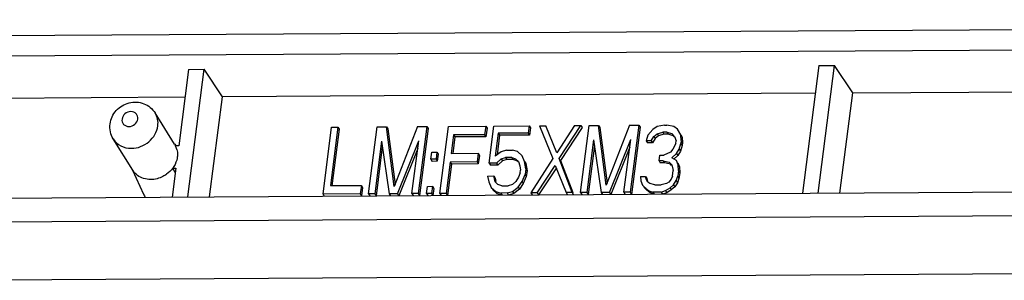
# Model space of a CAD drawing. Extents: x -1094 to 5067, y -562 to 305.
# Drawn here: x 232 to 262, y -104 to -96 of the extents above; entities that cross this region are included whole.
import ezdxf

# ---------------------------------------------------------------- set-up
doc = ezdxf.new("R2010")
doc.units = 0
doc.header["$LTSCALE"] = 1.21
doc.header["$MEASUREMENT"] = 0
doc.layers.get('0').update_dxf_attribs({"linetype": 'CONTINUOUS'})

msp = doc.modelspace()

# ---------------------------------------------------------------- linework, layer by layer
at = {"color": 7, "linetype": 'Continuous'}
for p, q in [((220.355, -96.621), (311.48, -96.069)), ((220.941, -97.236), (310.748, -96.692)), ((256.261, -97.465), (255.764, -101.35)), ((256.243, -101.347), (256.74, -97.462)), ((256.261, -97.465), (256.74, -97.462)), ((257.29, -98.298), (256.74, -97.462)), ((237.103, -97.581), (236.804, -99.909)), ((237.084, -101.463), (237.581, -97.578)), ((237.103, -97.581), (237.581, -97.578)), ((238.131, -98.414), (237.581, -97.578)), ((228.551, -98.472), (236.995, -98.421)), ((237.741, -101.459), (238.131, -98.414)), ((256.154, -98.305), (238.131, -98.414)), ((256.9, -101.343), (257.29, -98.298)), ((257.29, -98.298), (275.313, -98.189)), ((236.679, -99.858), (236.089, -98.908)), ((241.191, -101.376), (241.452, -99.337)), ((241.641, -99.336), (241.413, -101.115)), ((241.452, -99.337), (241.641, -99.336)), ((241.641, -99.336), (241.68, -99.399)), ((242.574, -101.368), (242.835, -99.328)), ((242.835, -99.328), (243.118, -99.327)), ((243.356, -101.146), (243.118, -99.327)), ((243.118, -99.327), (243.157, -99.39)), ((244.061, -99.321), (243.356, -101.146)), ((244.061, -99.321), (244.344, -99.319)), ((244.344, -99.319), (244.083, -101.359)), ((244.344, -99.319), (244.383, -99.383)), ((244.743, -101.355), (245.004, -99.315)), ((245.004, -99.315), (246.135, -99.308)), ((246.135, -99.308), (246.102, -99.569)), ((246.135, -99.308), (246.175, -99.372)), ((246.242, -100.435), (246.387, -99.307)), ((246.387, -99.307), (247.456, -99.3)), ((247.456, -99.3), (247.428, -99.517)), ((247.456, -99.3), (247.495, -99.364)), ((247.77, -99.299), (247.959, -99.297)), ((247.77, -99.299), (248.176, -100.293)), ((248.293, -100.119), (247.959, -99.297)), ((248.839, -99.292), (248.293, -100.119)), ((248.365, -100.292), (249.027, -99.291)), ((249.067, -99.354), (248.404, -100.356)), ((248.839, -99.292), (249.027, -99.291)), ((249.018, -101.329), (249.279, -99.289)), ((249.027, -99.291), (249.067, -99.354)), ((249.279, -99.289), (249.562, -99.288)), ((249.8, -101.107), (249.562, -99.288)), ((249.562, -99.288), (249.601, -99.351)), ((249.601, -99.351), (249.823, -101.047)), ((250.505, -99.282), (249.8, -101.107)), ((250.505, -99.282), (250.788, -99.28)), ((250.788, -99.28), (250.526, -101.32)), ((250.827, -99.344), (250.566, -101.383)), ((250.788, -99.28), (250.827, -99.344)), ((251.348, -99.32), (251.211, -99.408)), ((251.573, -99.276), (251.348, -99.32)), ((251.573, -99.276), (251.636, -99.275)), ((251.851, -99.317), (251.636, -99.275)), ((251.965, -99.403), (251.851, -99.317)), ((241.68, -99.399), (241.459, -101.121)), ((243.157, -99.39), (243.379, -101.086)), ((244.383, -99.383), (244.122, -101.422)), ((245.159, -99.575), (245.087, -100.139)), ((245.199, -99.638), (245.134, -100.145)), ((246.102, -99.569), (245.159, -99.575)), ((245.159, -99.575), (245.199, -99.638)), ((246.141, -99.632), (245.199, -99.638)), ((246.102, -99.569), (246.141, -99.632)), ((246.175, -99.372), (246.141, -99.632)), ((246.516, -99.523), (246.427, -100.217)), ((246.556, -99.586), (246.48, -100.178)), ((247.428, -99.517), (246.516, -99.523)), ((246.516, -99.523), (246.556, -99.586)), ((247.467, -99.581), (246.556, -99.586)), ((247.428, -99.517), (247.467, -99.581)), ((247.495, -99.364), (247.467, -99.581)), ((251.063, -99.582), (251.009, -99.756)), ((251.211, -99.408), (251.063, -99.582)), ((251.166, -99.755), (251.246, -99.624)), ((251.246, -99.624), (251.351, -99.537)), ((251.246, -99.624), (251.285, -99.688)), ((251.391, -99.6), (251.285, -99.688)), ((251.351, -99.537), (251.514, -99.493)), ((251.351, -99.537), (251.391, -99.6)), ((251.553, -99.556), (251.391, -99.6)), ((251.64, -99.492), (251.514, -99.493)), ((251.514, -99.493), (251.553, -99.556)), ((251.679, -99.555), (251.553, -99.556)), ((251.64, -99.492), (251.679, -99.555)), ((251.64, -99.492), (251.791, -99.534)), ((251.831, -99.598), (251.679, -99.555)), ((251.791, -99.534), (251.875, -99.621)), ((251.863, -99.631), (251.831, -99.598)), ((251.875, -99.621), (251.921, -99.75)), ((252.069, -99.576), (251.965, -99.403)), ((252.078, -99.749), (252.069, -99.576)), ((252.069, -99.576), (252.108, -99.639)), ((252.108, -99.639), (252.117, -99.813)), ((235.405, -100.649), (234.815, -99.699)), ((236.679, -99.858), (236.708, -99.91)), ((236.683, -99.855), (236.719, -99.901)), ((236.804, -99.909), (236.708, -99.91)), ((242.968, -99.761), (242.762, -101.367)), ((242.993, -99.934), (242.802, -101.43)), ((242.968, -99.761), (243.202, -101.364)), ((243.454, -101.363), (244.1, -99.754)), ((243.894, -101.36), (244.1, -99.754)), ((249.412, -99.722), (249.206, -101.328)), ((249.437, -99.895), (249.245, -101.391)), ((249.412, -99.722), (249.646, -101.325)), ((249.898, -101.323), (250.543, -99.715)), ((250.513, -99.952), (249.937, -101.387)), ((250.338, -101.321), (250.543, -99.715)), ((251.166, -99.755), (251.009, -99.756)), ((251.009, -99.756), (251.049, -99.819)), ((251.206, -99.818), (251.049, -99.819)), ((251.166, -99.755), (251.206, -99.818)), ((251.285, -99.688), (251.206, -99.818)), ((251.91, -99.837), (251.825, -100.011)), ((251.91, -99.837), (251.921, -99.75)), ((252.013, -100.01), (252.067, -99.836)), ((252.106, -99.9), (252.053, -100.073)), ((252.078, -99.749), (252.067, -99.836)), ((252.067, -99.836), (252.106, -99.9)), ((252.078, -99.749), (252.117, -99.813)), ((252.117, -99.813), (252.106, -99.9)), ((244.069, -99.991), (243.493, -101.426)), ((244.467, -100.316), (244.495, -100.099)), ((244.495, -100.099), (244.652, -100.098)), ((244.652, -100.098), (244.625, -100.315)), ((244.652, -100.098), (244.692, -100.161)), ((244.692, -100.161), (244.664, -100.378)), ((245.087, -100.139), (245.904, -100.134)), ((245.904, -100.134), (245.871, -100.394)), ((245.904, -100.134), (245.944, -100.197)), ((245.944, -100.197), (245.91, -100.457)), ((246.601, -100.086), (246.427, -100.217)), ((246.764, -100.042), (246.601, -100.086)), ((246.764, -100.042), (246.953, -100.041)), ((247.104, -100.083), (246.953, -100.041)), ((247.245, -100.212), (247.104, -100.083)), ((247.317, -100.385), (247.245, -100.212)), ((251.403, -100.36), (251.425, -100.187)), ((251.425, -100.187), (251.551, -100.186)), ((251.751, -100.098), (251.551, -100.186)), ((251.825, -100.011), (251.751, -100.098)), ((251.791, -100.271), (251.934, -100.14)), ((251.973, -100.204), (251.857, -100.31)), ((251.934, -100.14), (252.013, -100.01)), ((251.934, -100.14), (251.973, -100.204)), ((252.053, -100.073), (251.973, -100.204)), ((252.013, -100.01), (252.053, -100.073)), ((244.625, -100.315), (244.467, -100.316)), ((244.467, -100.316), (244.507, -100.379)), ((244.664, -100.378), (244.507, -100.379)), ((244.625, -100.315), (244.664, -100.378)), ((245.054, -100.399), (244.931, -101.354)), ((245.093, -100.462), (244.971, -101.417)), ((245.871, -100.394), (245.054, -100.399)), ((245.054, -100.399), (245.093, -100.462)), ((245.91, -100.457), (245.093, -100.462)), ((245.871, -100.394), (245.91, -100.457)), ((246.462, -100.434), (246.242, -100.435)), ((246.242, -100.435), (246.282, -100.498)), ((246.502, -100.497), (246.282, -100.498)), ((246.462, -100.434), (246.605, -100.303)), ((246.462, -100.434), (246.502, -100.497)), ((246.644, -100.366), (246.502, -100.497)), ((246.605, -100.303), (246.736, -100.259)), ((246.605, -100.303), (246.644, -100.366)), ((246.776, -100.322), (246.644, -100.366)), ((246.925, -100.258), (246.736, -100.259)), ((246.736, -100.259), (246.776, -100.322)), ((246.964, -100.321), (246.776, -100.322)), ((246.925, -100.258), (246.964, -100.321)), ((246.925, -100.258), (247.045, -100.3)), ((247.084, -100.364), (246.964, -100.321)), ((247.045, -100.3), (247.128, -100.386)), ((247.117, -100.397), (247.084, -100.364)), ((247.128, -100.386), (247.174, -100.516)), ((247.174, -100.516), (247.189, -100.646)), ((247.352, -100.602), (247.317, -100.385)), ((247.317, -100.385), (247.356, -100.449)), ((247.356, -100.449), (247.391, -100.665)), ((248.176, -100.293), (247.509, -101.338)), ((247.697, -101.337), (248.243, -100.51)), ((248.243, -100.51), (248.577, -101.331)), ((248.766, -101.33), (248.365, -100.292)), ((248.404, -100.356), (248.781, -101.331)), ((251.403, -100.36), (251.442, -100.424)), ((251.529, -100.36), (251.403, -100.36)), ((251.568, -100.423), (251.442, -100.424)), ((251.529, -100.36), (251.568, -100.423)), ((251.529, -100.36), (251.712, -100.402)), ((251.751, -100.465), (251.568, -100.423)), ((251.712, -100.402), (251.795, -100.488)), ((251.787, -100.502), (251.751, -100.465)), ((251.937, -100.357), (251.791, -100.271)), ((251.795, -100.488), (251.836, -100.661)), ((251.983, -100.487), (251.937, -100.357)), ((251.977, -100.421), (252.023, -100.55)), ((251.993, -100.66), (251.983, -100.487)), ((251.983, -100.487), (252.023, -100.55)), ((252.023, -100.55), (252.032, -100.724)), ((235.401, -100.651), (235.736, -101.375)), ((236.717, -100.589), (236.605, -101.466)), ((236.621, -100.59), (236.717, -100.589)), ((236.7, -100.721), (236.621, -100.59)), ((246.192, -100.826), (246.381, -100.824)), ((246.192, -100.826), (246.233, -100.999)), ((246.422, -100.998), (246.381, -100.824)), ((246.381, -100.824), (246.42, -100.888)), ((247.178, -100.733), (247.13, -100.863)), ((247.178, -100.733), (247.189, -100.646)), ((247.239, -100.993), (247.33, -100.775)), ((247.369, -100.839), (247.278, -101.056)), ((247.352, -100.602), (247.33, -100.775)), ((247.33, -100.775), (247.369, -100.839)), ((247.352, -100.602), (247.391, -100.665)), ((247.391, -100.665), (247.369, -100.839)), ((248.282, -100.573), (247.737, -101.4)), ((250.839, -100.841), (250.996, -100.84)), ((250.839, -100.841), (250.854, -100.971)), ((251.016, -100.926), (250.996, -100.84)), ((250.996, -100.84), (251.035, -100.903)), ((251.813, -100.835), (251.771, -100.922)), ((251.813, -100.835), (251.836, -100.661)), ((251.922, -100.964), (251.97, -100.834)), ((251.993, -100.66), (251.97, -100.834)), ((251.97, -100.834), (252.01, -100.897)), ((251.993, -100.66), (252.032, -100.724)), ((252.032, -100.724), (252.01, -100.897)), ((241.413, -101.115), (242.356, -101.109)), ((242.356, -101.109), (242.322, -101.369)), ((242.356, -101.109), (242.395, -101.172)), ((244.334, -101.357), (244.362, -101.14)), ((244.362, -101.14), (244.519, -101.139)), ((244.519, -101.139), (244.491, -101.356)), ((244.519, -101.139), (244.558, -101.203)), ((246.233, -100.999), (246.305, -101.172)), ((246.42, -100.888), (246.445, -100.992)), ((246.505, -101.084), (246.422, -100.998)), ((246.625, -101.127), (246.505, -101.084)), ((246.625, -101.127), (246.814, -101.125)), ((246.945, -101.081), (246.814, -101.125)), ((247.05, -100.994), (246.945, -101.081)), ((247.13, -100.863), (247.05, -100.994)), ((247.122, -101.167), (247.239, -100.993)), ((247.278, -101.056), (247.162, -101.23)), ((247.239, -100.993), (247.278, -101.056)), ((250.854, -100.971), (250.9, -101.101)), ((250.9, -101.101), (250.907, -101.113)), ((250.9, -101.101), (250.983, -101.187)), ((251.068, -101.013), (251.016, -100.926)), ((251.035, -100.903), (251.056, -100.99)), ((251.125, -101.056), (251.068, -101.013)), ((251.277, -101.098), (251.125, -101.056)), ((251.277, -101.098), (251.466, -101.097)), ((251.628, -101.053), (251.466, -101.097)), ((251.697, -101.009), (251.628, -101.053)), ((251.771, -100.922), (251.697, -101.009)), ((251.737, -101.182), (251.843, -101.095)), ((251.843, -101.095), (251.922, -100.964)), ((251.843, -101.095), (251.882, -101.158)), ((251.962, -101.028), (251.882, -101.158)), ((251.922, -100.964), (251.962, -101.028)), ((252.01, -100.897), (251.962, -101.028)), ((229.415, -101.509), (263.922, -101.3)), ((242.322, -101.369), (241.191, -101.376)), ((241.191, -101.376), (241.23, -101.44)), ((242.322, -101.369), (242.362, -101.433)), ((242.395, -101.172), (242.362, -101.433)), ((242.762, -101.367), (242.574, -101.368)), ((242.574, -101.368), (242.613, -101.431)), ((242.762, -101.367), (242.802, -101.43)), ((243.454, -101.363), (243.202, -101.364)), ((243.202, -101.364), (243.242, -101.427)), ((243.454, -101.363), (243.493, -101.426)), ((244.083, -101.359), (243.894, -101.36)), ((243.894, -101.36), (243.933, -101.423)), ((244.083, -101.359), (244.122, -101.422)), ((244.491, -101.356), (244.334, -101.357)), ((244.334, -101.357), (244.373, -101.421)), ((244.491, -101.356), (244.531, -101.42)), ((244.558, -101.203), (244.531, -101.42)), ((244.931, -101.354), (244.743, -101.355)), ((244.743, -101.355), (244.782, -101.418)), ((244.931, -101.354), (244.971, -101.417)), ((246.305, -101.172), (246.446, -101.301)), ((246.485, -101.364), (246.344, -101.235)), ((246.446, -101.301), (246.485, -101.364)), ((246.446, -101.301), (246.597, -101.343)), ((246.637, -101.407), (246.485, -101.364)), ((246.786, -101.342), (246.597, -101.343)), ((246.597, -101.343), (246.637, -101.407)), ((246.786, -101.342), (246.949, -101.298)), ((246.786, -101.342), (246.825, -101.406)), ((246.988, -101.361), (246.825, -101.406)), ((246.949, -101.298), (247.122, -101.167)), ((246.949, -101.298), (246.988, -101.361)), ((247.162, -101.23), (246.988, -101.361)), ((247.122, -101.167), (247.162, -101.23)), ((247.697, -101.337), (247.509, -101.338)), ((247.509, -101.338), (247.548, -101.401)), ((247.697, -101.337), (247.737, -101.4)), ((248.766, -101.33), (248.577, -101.331)), ((248.577, -101.331), (248.617, -101.395)), ((248.766, -101.33), (248.805, -101.394)), ((249.206, -101.328), (249.018, -101.329)), ((249.018, -101.329), (249.057, -101.392)), ((249.206, -101.328), (249.245, -101.391)), ((249.898, -101.323), (249.646, -101.325)), ((249.646, -101.325), (249.686, -101.388)), ((249.898, -101.323), (249.937, -101.387)), ((250.526, -101.32), (250.338, -101.321)), ((250.338, -101.321), (250.377, -101.384)), ((250.526, -101.32), (250.566, -101.383)), ((251.022, -101.25), (250.939, -101.164)), ((250.983, -101.187), (251.022, -101.25)), ((250.983, -101.187), (251.098, -101.273)), ((251.137, -101.336), (251.022, -101.25)), ((251.098, -101.273), (251.137, -101.336)), ((251.098, -101.273), (251.218, -101.315)), ((251.257, -101.379), (251.137, -101.336)), ((251.469, -101.314), (251.218, -101.315)), ((251.218, -101.315), (251.257, -101.379)), ((251.469, -101.314), (251.601, -101.27)), ((251.469, -101.314), (251.509, -101.377)), ((251.64, -101.333), (251.509, -101.377)), ((251.601, -101.27), (251.737, -101.182)), ((251.601, -101.27), (251.64, -101.333)), ((251.777, -101.246), (251.64, -101.333)), ((251.737, -101.182), (251.777, -101.246)), ((251.882, -101.158), (251.777, -101.246)), ((263.788, -102.032), (229.321, -102.241)), ((265.102, -103.789), (230.52, -103.999))]:
    msp.add_line(p, q, dxfattribs=at)
for centre, radius, start, end in [((236.19, -100.16), 0.576, 14.4108, 25.7761), ((236.322, -101.104), 0.646, 204.8083, 215.4263)]:
    msp.add_arc(centre, radius, start, end, dxfattribs=at)
for points, knots in [([(234.717, -99.241), (234.736, -99.092), (234.873, -98.8), (235.217, -98.597), (235.522, -98.566), (235.748, -98.613), (235.948, -98.728), (236.049, -98.844), (236.089, -98.908)], [0, 0, 0, 0, 0.248644, 0.498733, 0.624683, 0.750094, 0.875141, 1, 1, 1, 1]), ([(235.56, -99.091), (235.564, -99.062), (235.56, -99.003), (235.515, -98.926), (235.44, -98.876), (235.317, -98.854), (235.159, -98.914), (235.089, -99.033), (235.081, -99.094)], [0, 0, 0, 0, 0.12008, 0.237109, 0.356463, 0.482183, 0.744956, 1, 1, 1, 1]), ([(236.17, -99.299), (236.179, -99.231), (236.175, -99.093), (236.124, -98.964), (236.089, -98.908)], [0, 0, 0, 0, 0.506971, 1, 1, 1, 1]), ([(234.815, -99.699), (234.773, -99.632), (234.713, -99.482), (234.707, -99.32), (234.717, -99.241)], [0, 0, 0, 0, 0.499576, 1, 1, 1, 1]), ([(235.081, -99.094), (235.078, -99.122), (235.082, -99.181), (235.126, -99.258), (235.202, -99.308), (235.325, -99.33), (235.482, -99.27), (235.553, -99.152), (235.56, -99.091)], [0, 0, 0, 0, 0.12008, 0.237109, 0.356463, 0.482183, 0.744956, 1, 1, 1, 1]), ([(235.365, -99.983), (235.46, -99.983), (235.655, -99.945), (235.908, -99.795), (236.095, -99.572), (236.159, -99.39), (236.17, -99.299)], [0, 0, 0, 0, 0.250949, 0.50706, 0.759163, 1, 1, 1, 1]), ([(234.815, -99.699), (234.87, -99.787), (235.037, -99.938), (235.255, -99.984), (235.365, -99.983)], [0, 0, 0, 0, 0.485583, 1, 1, 1, 1]), ([(236.761, -100.249), (236.757, -100.279), (236.733, -100.401), (236.676, -100.515), (236.621, -100.59)], [0, 0, 0, 0, 0.244296, 1, 1, 1, 1]), ([(236.747, -100.017), (236.762, -100.073), (236.77, -100.152), (236.763, -100.23), (236.761, -100.249)], [0, 0, 0, 0, 0.745487, 1, 1, 1, 1]), ([(235.955, -100.933), (235.882, -100.934), (235.737, -100.914), (235.606, -100.848), (235.55, -100.806)], [0, 0, 0, 0, 0.510868, 1, 1, 1, 1]), ([(236.437, -100.772), (236.402, -100.797), (236.256, -100.887), (236.083, -100.933), (235.955, -100.933)], [0, 0, 0, 0, 0.254753, 1, 1, 1, 1])]:
    msp.add_open_spline(points, degree=3, knots=knots, dxfattribs=at)
for points in [[(235.55, -100.806), (235.493, -100.764), (235.443, -100.71), (235.405, -100.649)], [(236.621, -100.59), (236.57, -100.659), (236.507, -100.721), (236.437, -100.772)]]:
    msp.add_open_spline(points, degree=3, dxfattribs=at)

doc.saveas('drawing.dxf')
